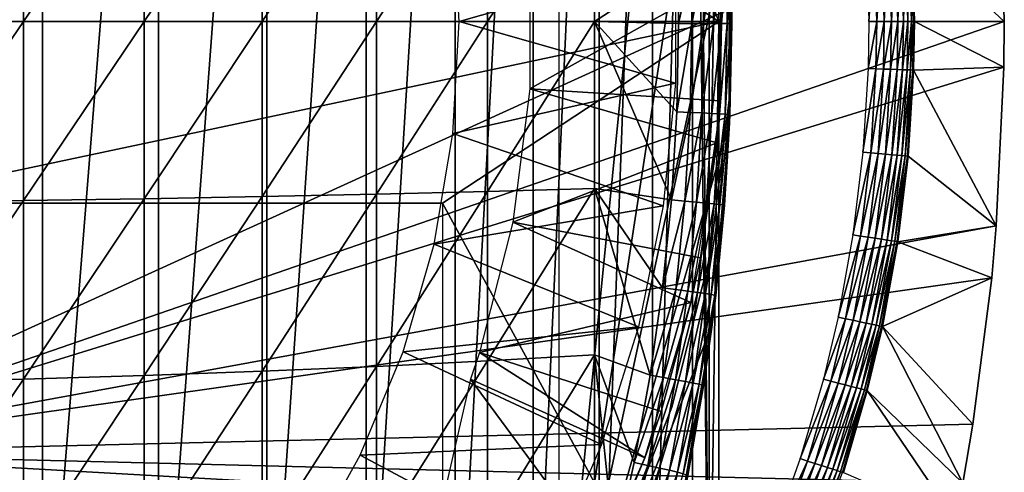
# Model space of a CAD drawing. Extents: x 0 to 764, y 0 to 1757.
# Drawn here: x 88 to 99, y 89 to 94 of the extents above; entities that cross this region are included whole.
import ezdxf

# ---------------------------------------------------------------- set-up
doc = ezdxf.new("R2010")
doc.units = 0
doc.header["$MEASUREMENT"] = 0
doc.layers.get('0').update_dxf_attribs({"linetype": 'CONTINUOUS'})

msp = doc.modelspace()

# ---------------------------------------------------------------- linework, layer by layer
for points in [[(88.413208, 102, 58.6646), (88.413208, 85.999969, 58.6646), (87.063942, 85.999969, 58.057281)], [(88.413208, 102, 58.6646), (87.063942, 85.999969, 58.057281), (87.063942, 102, 58.057281)], [(89.690804, 102, 59.410919), (89.690804, 85.999969, 59.410919), (88.413208, 85.999969, 58.6646)], [(89.690804, 102, 59.410919), (88.413208, 85.999969, 58.6646), (88.413208, 102, 58.6646)], [(90.882538, 102, 60.28791), (90.882538, 85.999969, 60.28791), (89.690804, 85.999969, 59.410919)], [(90.882538, 102, 60.28791), (89.690804, 85.999969, 59.410919), (89.690804, 102, 59.410919)], [(91.975029, 102, 61.285782), (91.975029, 85.999969, 61.285782), (90.882538, 85.999969, 60.28791)], [(91.975029, 102, 61.285782), (90.882538, 85.999969, 60.28791), (90.882538, 102, 60.28791)], [(92.9561, 102, 62.393379), (92.9561, 85.999969, 62.393379), (91.975029, 85.999969, 61.285782)], [(92.9561, 102, 62.393379), (91.975029, 85.999969, 61.285782), (91.975029, 102, 61.285782)], [(95.856697, 101.592102, 69.109467), (92.816948, 101.980103, 69.109467), (95.856697, 93.999977, 69.109467)], [(95.856697, 93.999977, 69.109467), (92.816948, 101.980103, 69.109467), (92.816948, 95.999962, 69.109467)], [(93.814819, 102, 63.598331), (93.814819, 85.999969, 63.598331), (92.9561, 85.999969, 62.393379)], [(93.814819, 102, 63.598331), (92.9561, 85.999969, 62.393379), (92.9561, 102, 62.393379)], [(94.54155, 102, 64.887192), (94.54155, 85.999969, 64.887192), (93.814819, 85.999969, 63.598331)], [(94.54155, 102, 64.887192), (93.814819, 85.999969, 63.598331), (93.814819, 102, 63.598331)], [(95.128212, 102, 66.245537), (95.128212, 85.999969, 66.245537), (94.54155, 85.999969, 64.887192)], [(95.128212, 102, 66.245537), (94.54155, 85.999969, 64.887192), (94.54155, 102, 64.887192)], [(95.568237, 102, 67.658234), (95.568237, 85.999969, 67.658234), (95.128212, 85.999969, 66.245537)], [(95.568237, 102, 67.658234), (95.128212, 85.999969, 66.245537), (95.128212, 102, 66.245537)], [(95.625282, 102, 67.89077), (95.753372, 86.22229, 68.491631), (95.568237, 102, 67.658234)], [(95.753372, 86.22229, 68.491631), (95.568237, 85.999969, 67.658234), (95.568237, 102, 67.658234)], [(95.753372, 101.777802, 68.491631), (95.753372, 86.22229, 68.491631), (95.625282, 102, 67.89077)], [(95.856697, 101.592102, 69.109467), (95.856697, 93.999977, 69.109467), (95.753372, 101.777802, 68.491631)], [(95.753372, 101.777802, 68.491631), (95.856697, 93.999977, 69.109467), (95.753372, 86.22229, 68.491631)], [(94.100304, 101.600098, 73.109467), (95.406227, 99.536903, 73.109467), (94.100304, 86.400032, 73.109467)], [(94.100304, 86.400032, 73.109467), (95.406227, 99.536903, 73.109467), (95.785919, 97.33844, 73.109467)], [(85.25029, 98.75, 0.052415), (98.961258, 95.500954, 0.052415), (85.25029, 89.249969, 0.052415)], [(94.100304, 86.400032, 73.109467), (95.785919, 97.33844, 73.109467), (95.97644, 95.11554, 73.109467)], [(95.856697, 93.999977, 69.109467), (92.816948, 95.999962, 69.109467), (85.20031, 93.999977, 69.109467)], [(85.20031, 93.999977, 69.109467), (92.816948, 95.999962, 69.109467), (86.435287, 95.999962, 69.109467)], [(86.852638, 95.984581, 88.523361), (86.852638, 93.999977, 88.56768), (88.205368, 95.968842, 88.172302)], [(88.205368, 95.968842, 88.172302), (86.852638, 93.999977, 88.56768), (88.205368, 93.999977, 88.216263)], [(88.205368, 95.968842, 88.172302), (88.205368, 93.999977, 88.216263), (89.533089, 95.949409, 87.736137)], [(89.533089, 95.949409, 87.736137), (88.205368, 93.999977, 88.216263), (89.533089, 93.999977, 87.779671)], [(89.533089, 95.949409, 87.736137), (89.533089, 93.999977, 87.779671), (90.830391, 95.92617, 87.216629)], [(90.830391, 95.92617, 87.216629), (89.533089, 93.999977, 87.779671), (90.830391, 93.999977, 87.259644)], [(90.830391, 95.92617, 87.216629), (90.830391, 93.999977, 87.259644), (92.092041, 95.899338, 86.615891)], [(92.092041, 95.899338, 86.615891), (90.830391, 93.999977, 87.259644), (92.092041, 93.999977, 86.658302)], [(92.092041, 95.899338, 86.615891), (92.092041, 93.999977, 86.658302), (93.31295, 95.86895, 85.936317)], [(93.31295, 95.86895, 85.936317), (92.092041, 93.999977, 86.658302), (93.31295, 93.999977, 85.97805)], [(93.31295, 95.86895, 85.936317), (93.31295, 93.999977, 85.97805), (94.488228, 95.835213, 85.180679)], [(94.488228, 95.835213, 85.180679), (93.31295, 93.999977, 85.97805), (94.488228, 93.999977, 85.221657)], [(94.488228, 95.835213, 85.180679), (94.488228, 93.999977, 85.221657), (95.407661, 94.594719, 84.547638)], [(85.25029, 89.249969, 0.052415), (98.961258, 95.500954, 0.052415), (99.000298, 93.999977, 0.052415)], [(97.982323, 94.952698, 49.562592), (99.000298, 93.999977, 0.052415), (98.961258, 95.500954, 0.052415)], [(92.931122, 95.231651, 13.60947), (95.38311, 94.678757, 13.60947), (93.00029, 93.999977, 13.60947)], [(95.97644, 95.11554, 73.109467), (95.97644, 92.884537, 73.109467), (94.100304, 86.400032, 73.109467)], [(95.97644, 95.11554, 73.109467), (95.993103, 94.612358, 83.358513), (95.97644, 92.884537, 73.109467)], [(97.595932, 93.999977, 50.04501), (97.651871, 94.933388, 50.023029), (97.56884, 94.928497, 50.045021)], [(97.595932, 93.999977, 50.04501), (97.679108, 93.999977, 50.023022), (97.651871, 94.933388, 50.023029)], [(97.679108, 93.999977, 50.023022), (97.729919, 94.93792, 49.98711), (97.651871, 94.933388, 50.023029)], [(97.679108, 93.999977, 50.023022), (97.757309, 93.999977, 49.987091), (97.729919, 94.93792, 49.98711)], [(97.757309, 93.999977, 49.987091), (97.800667, 94.942093, 49.938332), (97.729919, 94.93792, 49.98711)], [(97.757309, 93.999977, 49.987091), (97.828178, 93.999977, 49.938278), (97.800667, 94.942093, 49.938332)], [(97.828178, 93.999977, 49.938278), (97.862007, 94.945671, 49.87812), (97.800667, 94.942093, 49.938332)], [(97.828178, 93.999977, 49.938278), (97.889633, 93.999977, 49.878052), (97.862007, 94.945671, 49.87812)], [(97.889633, 93.999977, 49.878052), (97.912132, 94.948647, 49.80827), (97.862007, 94.945671, 49.87812)], [(97.889633, 93.999977, 49.878052), (97.93985, 93.999977, 49.80817), (97.912132, 94.948647, 49.80827)], [(97.93985, 93.999977, 49.80817), (97.949562, 94.950798, 49.730839), (97.912132, 94.948647, 49.80827)], [(97.93985, 93.999977, 49.80817), (97.977341, 93.999977, 49.730709), (97.949562, 94.950798, 49.730839)], [(97.977341, 93.999977, 49.730709), (97.973198, 94.952232, 49.648129), (97.949562, 94.950798, 49.730839)], [(97.982323, 94.952698, 49.562592), (97.973198, 94.952232, 49.648129), (98.000969, 93.999977, 49.64798)], [(97.977341, 93.999977, 49.730709), (98.000969, 93.999977, 49.64798), (97.973198, 94.952232, 49.648129)], [(97.982323, 94.952698, 49.562592), (98.000969, 93.999977, 49.64798), (98.010094, 93.999977, 49.56242)], [(98.010094, 93.999977, 49.56242), (99.000298, 93.999977, 0.052415), (97.982323, 94.952698, 49.562592)], [(95.973732, 93.138222, 5.052418), (95.973732, 93.138222, 50.052422), (95.973732, 94.86187, 5.052418)], [(95.973732, 94.86187, 5.052418), (95.973732, 93.138222, 50.052422), (95.973732, 94.86187, 50.052422)], [(97.56884, 94.928497, 50.045021), (97.483276, 94.923622, 50.052422), (97.510193, 93.999977, 50.052422)], [(97.56884, 94.928497, 50.045021), (97.510193, 93.999977, 50.052422), (97.595932, 93.999977, 50.04501)], [(93.777092, 93.26017, 62.60947), (95.893143, 94.445587, 58.97216), (93.777092, 94.739906, 62.60947)], [(93.00029, 93.999977, 13.60947), (95.38311, 94.678757, 13.60947), (95.38311, 93.32132, 13.60947)], [(95.691139, 93.979362, 84.269623), (95.792679, 94.605209, 84.10778), (95.683929, 94.602112, 84.270821)], [(95.799858, 93.97924, 84.106613), (95.792679, 94.605209, 84.10778), (95.691139, 93.979362, 84.269623)], [(95.799858, 93.97924, 84.106613), (95.879257, 94.607826, 83.931953), (95.792679, 94.605209, 84.10778)], [(95.886414, 93.979118, 83.930817), (95.879257, 94.607826, 83.931953), (95.799858, 93.97924, 84.106613)], [(95.886414, 93.979118, 83.930817), (95.942139, 94.609863, 83.74633), (95.879257, 94.607826, 83.931953)], [(95.949318, 93.978996, 83.745247), (95.942139, 94.609863, 83.74633), (95.886414, 93.979118, 83.930817)], [(95.949318, 93.978996, 83.745247), (95.980324, 94.611412, 83.554092), (95.942139, 94.609863, 83.74633)], [(95.987503, 93.978996, 83.55307), (95.980324, 94.611412, 83.554092), (95.949318, 93.978996, 83.745247)], [(95.97644, 92.884537, 73.109467), (95.993103, 94.612358, 83.358513), (96.000282, 93.978996, 83.357536)], [(95.987503, 93.978996, 83.55307), (95.993103, 94.612358, 83.358513), (95.980324, 94.611412, 83.554092)], [(96.000282, 93.978996, 83.357536), (95.993103, 94.612358, 83.358513), (95.987503, 93.978996, 83.55307)], [(95.407661, 94.594719, 84.547638), (94.488228, 93.999977, 85.221657), (95.41494, 93.979599, 84.546432)], [(95.41494, 93.979599, 84.546432), (95.554863, 94.598534, 84.418282), (95.407661, 94.594719, 84.547638)], [(95.562103, 93.979477, 84.417061), (95.554863, 94.598534, 84.418282), (95.41494, 93.979599, 84.546432)], [(95.562103, 93.979477, 84.417061), (95.683929, 94.602112, 84.270821), (95.554863, 94.598534, 84.418282)], [(95.691139, 93.979362, 84.269623), (95.683929, 94.602112, 84.270821), (95.562103, 93.979477, 84.417061)], [(93.777092, 93.26017, 62.60947), (95.87294, 93.128441, 58.97216), (95.893143, 94.445587, 58.97216)], [(95.893143, 94.445587, 14.10947), (95.87294, 93.128441, 58.97216), (95.836067, 92.665314, 14.10947)], [(95.893143, 94.445587, 14.10947), (95.893143, 94.445587, 58.97216), (95.87294, 93.128441, 58.97216)], [(85.20031, 93.999977, 69.109467), (86.435287, 92.000008, 69.109467), (95.856697, 93.999977, 69.109467)], [(85.25029, 89.249969, 0.052415), (99.000298, 93.999977, 0.052415), (98.995918, 93.496918, 0.052415)], [(95.856697, 93.999977, 69.109467), (86.435287, 92.000008, 69.109467), (92.816948, 92.000008, 69.109467)], [(86.852638, 93.999977, 88.56768), (86.852638, 92.015503, 88.523361), (88.205368, 93.999977, 88.216263)], [(88.205368, 93.999977, 88.216263), (86.852638, 92.015503, 88.523361), (88.205368, 92.031242, 88.172302)], [(88.205368, 93.999977, 88.216263), (88.205368, 92.031242, 88.172302), (89.533089, 93.999977, 87.779671)], [(89.533089, 93.999977, 87.779671), (88.205368, 92.031242, 88.172302), (89.533089, 92.050667, 87.736137)], [(89.533089, 93.999977, 87.779671), (89.533089, 92.050667, 87.736137), (90.830391, 93.999977, 87.259644)], [(90.830391, 93.999977, 87.259644), (89.533089, 92.050667, 87.736137), (90.830391, 92.073921, 87.216629)], [(90.830391, 93.999977, 87.259644), (90.830391, 92.073921, 87.216629), (92.092041, 93.999977, 86.658302)], [(92.092041, 93.999977, 86.658302), (90.830391, 92.073921, 87.216629), (92.092041, 92.100739, 86.615891)], [(92.092041, 93.999977, 86.658302), (92.092041, 92.100739, 86.615891), (93.31295, 93.999977, 85.97805)], [(93.31295, 93.999977, 85.97805), (92.092041, 92.100739, 86.615891), (93.31295, 92.131142, 85.936317)], [(95.856697, 93.999977, 69.109467), (92.816948, 92.000008, 69.109467), (95.856697, 86.407898, 69.109467)], [(93.00029, 93.999977, 13.60947), (95.38311, 93.32132, 13.60947), (92.931122, 92.768433, 13.60947)], [(93.31295, 93.999977, 85.97805), (93.31295, 92.131142, 85.936317), (94.488228, 93.999977, 85.221657)], [(94.488228, 93.999977, 85.221657), (93.31295, 92.131142, 85.936317), (94.488228, 92.164871, 85.180679)], [(95.394669, 93.00721, 84.549812), (95.41494, 93.979599, 84.546432), (94.488228, 93.999977, 85.221657)], [(95.394669, 93.00721, 84.549812), (94.488228, 93.999977, 85.221657), (95.335693, 92.037682, 84.559532)], [(94.488228, 93.999977, 85.221657), (94.488228, 92.164871, 85.180679), (95.335693, 92.037682, 84.559532)], [(95.394669, 93.00721, 84.549812), (95.562103, 93.979477, 84.417061), (95.41494, 93.979599, 84.546432)], [(95.541924, 93.000771, 84.420441), (95.562103, 93.979477, 84.417061), (95.394669, 93.00721, 84.549812)], [(95.541924, 93.000771, 84.420441), (95.691139, 93.979362, 84.269623), (95.562103, 93.979477, 84.417061)], [(95.671028, 92.994812, 84.272957), (95.691139, 93.979362, 84.269623), (95.541924, 93.000771, 84.420441)], [(95.671028, 92.994812, 84.272957), (95.799858, 93.97924, 84.106613), (95.691139, 93.979362, 84.269623)], [(95.779808, 92.989677, 84.109871), (95.799858, 93.97924, 84.106613), (95.671028, 92.994812, 84.272957)], [(95.856697, 93.999977, 69.109467), (95.856697, 86.407898, 69.109467), (95.753372, 86.22229, 68.491631)], [(95.779808, 92.989677, 84.109871), (95.886414, 93.979118, 83.930817), (95.799858, 93.97924, 84.106613)], [(95.866409, 92.985268, 83.93396), (95.886414, 93.979118, 83.930817), (95.779808, 92.989677, 84.109871)], [(95.866409, 92.985268, 83.93396), (95.949318, 93.978996, 83.745247), (95.886414, 93.979118, 83.930817)], [(95.929321, 92.981819, 83.748253), (95.949318, 93.978996, 83.745247), (95.866409, 92.985268, 83.93396)], [(95.967499, 92.979187, 83.555908), (95.987503, 93.978996, 83.55307), (95.929321, 92.981819, 83.748253)], [(95.929321, 92.981819, 83.748253), (95.987503, 93.978996, 83.55307), (95.949318, 93.978996, 83.745247)], [(95.980263, 92.977638, 83.360222), (96.000282, 93.978996, 83.357536), (95.967499, 92.979187, 83.555908)], [(95.967499, 92.979187, 83.555908), (96.000282, 93.978996, 83.357536), (95.987503, 93.978996, 83.55307)], [(95.97644, 92.884537, 73.109467), (96.000282, 93.978996, 83.357536), (95.980263, 92.977638, 83.360222)], [(97.595932, 93.999977, 50.04501), (97.510193, 93.999977, 50.052422), (97.501778, 93.483208, 50.052422)], [(97.595932, 93.999977, 50.04501), (97.501778, 93.483208, 50.052422), (97.587471, 93.480469, 50.04501)], [(97.587471, 93.480469, 50.04501), (97.670609, 93.47773, 50.023022), (97.679108, 93.999977, 50.023022)], [(97.587471, 93.480469, 50.04501), (97.679108, 93.999977, 50.023022), (97.595932, 93.999977, 50.04501)], [(97.670609, 93.47773, 50.023022), (97.748756, 93.47522, 49.987091), (97.757309, 93.999977, 49.987091)], [(97.670609, 93.47773, 50.023022), (97.757309, 93.999977, 49.987091), (97.679108, 93.999977, 50.023022)], [(97.748756, 93.47522, 49.987091), (97.819572, 93.472839, 49.938301), (97.828178, 93.999977, 49.938278)], [(97.748756, 93.47522, 49.987091), (97.828178, 93.999977, 49.938278), (97.757309, 93.999977, 49.987091)], [(97.819572, 93.472839, 49.938301), (97.880989, 93.470932, 49.878071), (97.889633, 93.999977, 49.878052)], [(97.819572, 93.472839, 49.938301), (97.889633, 93.999977, 49.878052), (97.828178, 93.999977, 49.938278)], [(97.880989, 93.470932, 49.878071), (97.931183, 93.469261, 49.808201), (97.93985, 93.999977, 49.80817)], [(97.880989, 93.470932, 49.878071), (97.93985, 93.999977, 49.80817), (97.889633, 93.999977, 49.878052)], [(97.931183, 93.469261, 49.808201), (97.968674, 93.468071, 49.730751), (97.977341, 93.999977, 49.730709)], [(97.931183, 93.469261, 49.808201), (97.977341, 93.999977, 49.730709), (97.93985, 93.999977, 49.80817)], [(97.968674, 93.468071, 49.730751), (97.992302, 93.467239, 49.648029), (98.000969, 93.999977, 49.64798)], [(97.968674, 93.468071, 49.730751), (98.000969, 93.999977, 49.64798), (97.977341, 93.999977, 49.730709)], [(98.010094, 93.999977, 49.56242), (98.000969, 93.999977, 49.64798), (97.992302, 93.467239, 49.648029)], [(98.010094, 93.999977, 49.56242), (97.992302, 93.467239, 49.648029), (98.001419, 93.467003, 49.562469)], [(98.001419, 93.467003, 49.562469), (98.995918, 93.496918, 0.052415), (98.010094, 93.999977, 49.56242)], [(98.010094, 93.999977, 49.56242), (98.995918, 93.496918, 0.052415), (99.000298, 93.999977, 0.052415)], [(98.912453, 91.75193, 0.052415), (85.25029, 89.249969, 0.052415), (98.995918, 93.496918, 0.052415)], [(97.587471, 93.480469, 50.04501), (97.501778, 93.483208, 50.052422), (97.444946, 92.564339, 50.052422)], [(97.587471, 93.480469, 50.04501), (97.444946, 92.564339, 50.052422), (97.530281, 92.55648, 50.045021)], [(97.530281, 92.55648, 50.045021), (97.670609, 93.47773, 50.023022), (97.587471, 93.480469, 50.04501)], [(97.530281, 92.55648, 50.045021), (97.613068, 92.548973, 50.023048), (97.670609, 93.47773, 50.023022)], [(97.613068, 92.548973, 50.023048), (97.748756, 93.47522, 49.987091), (97.670609, 93.47773, 50.023022)], [(97.613068, 92.548973, 50.023048), (97.69091, 92.541809, 49.98716), (97.748756, 93.47522, 49.987091)], [(97.69091, 92.541809, 49.98716), (97.819572, 93.472839, 49.938301), (97.748756, 93.47522, 49.987091)], [(97.69091, 92.541809, 49.98716), (97.761452, 92.535378, 49.9384), (97.819572, 93.472839, 49.938301)], [(97.761452, 92.535378, 49.9384), (97.880989, 93.470932, 49.878071), (97.819572, 93.472839, 49.938301)], [(97.761452, 92.535378, 49.9384), (97.822639, 92.52977, 49.87822), (97.880989, 93.470932, 49.878071)], [(97.822639, 92.52977, 49.87822), (97.931183, 93.469261, 49.808201), (97.880989, 93.470932, 49.878071)], [(97.822639, 92.52977, 49.87822), (97.872643, 92.525238, 49.808411), (97.931183, 93.469261, 49.808201)], [(97.872643, 92.525238, 49.808411), (97.968674, 93.468071, 49.730751), (97.931183, 93.469261, 49.808201)], [(97.872643, 92.525238, 49.808411), (97.910019, 92.52179, 49.731022), (97.968674, 93.468071, 49.730751)], [(97.910019, 92.52179, 49.731022), (97.992302, 93.467239, 49.648029), (97.968674, 93.468071, 49.730751)], [(97.910019, 92.52179, 49.731022), (97.933617, 92.519638, 49.64835), (97.992302, 93.467239, 49.648029)], [(98.001419, 93.467003, 49.562469), (97.992302, 93.467239, 49.648029), (97.933617, 92.519638, 49.64835)], [(98.001419, 93.467003, 49.562469), (97.933617, 92.519638, 49.64835), (97.942772, 92.518806, 49.562832)], [(97.942772, 92.518806, 49.562832), (98.912453, 91.75193, 0.052415), (98.001419, 93.467003, 49.562469)], [(98.001419, 93.467003, 49.562469), (98.912453, 91.75193, 0.052415), (98.995918, 93.496918, 0.052415)], [(92.931122, 92.768433, 13.60947), (95.38311, 93.32132, 13.60947), (95.245781, 91.970917, 13.60947)], [(93.591904, 91.792107, 62.60947), (95.836067, 92.665314, 58.97216), (93.777092, 93.26017, 62.60947)], [(95.836067, 92.665314, 58.97216), (95.87294, 93.128441, 58.97216), (93.777092, 93.26017, 62.60947)], [(95.761917, 91.427559, 5.052418), (95.761917, 91.427559, 50.052422), (95.973732, 93.138222, 5.052418)], [(95.973732, 93.138222, 5.052418), (95.761917, 91.427559, 50.052422), (95.973732, 93.138222, 50.052422)], [(95.87294, 93.128441, 58.97216), (95.836067, 92.665314, 58.97216), (95.836067, 92.665314, 14.10947)], [(95.335693, 92.037682, 84.559532), (95.541924, 93.000771, 84.420441), (95.394669, 93.00721, 84.549812)], [(95.483177, 92.024803, 84.430161), (95.541924, 93.000771, 84.420441), (95.335693, 92.037682, 84.559532)], [(95.483177, 92.024803, 84.430161), (95.671028, 92.994812, 84.272957), (95.541924, 93.000771, 84.420441)], [(95.612503, 92.013237, 84.282539), (95.671028, 92.994812, 84.272957), (95.483177, 92.024803, 84.430161)], [(95.612503, 92.013237, 84.282539), (95.779808, 92.989677, 84.109871), (95.671028, 92.994812, 84.272957)], [(95.721451, 92.002991, 84.119217), (95.779808, 92.989677, 84.109871), (95.612503, 92.013237, 84.282539)], [(95.721451, 92.002991, 84.119217), (95.866409, 92.985268, 83.93396), (95.779808, 92.989677, 84.109871)], [(95.808151, 91.9944, 83.942978), (95.866409, 92.985268, 83.93396), (95.721451, 92.002991, 84.119217)], [(95.808151, 91.9944, 83.942978), (95.929321, 92.981819, 83.748253), (95.866409, 92.985268, 83.93396)], [(95.871117, 91.987488, 83.756866), (95.929321, 92.981819, 83.748253), (95.808151, 91.9944, 83.942978)], [(95.871117, 91.987488, 83.756866), (95.967499, 92.979187, 83.555908), (95.929321, 92.981819, 83.748253)], [(94.100304, 86.400032, 73.109467), (95.97644, 92.884537, 73.109467), (95.785919, 90.661636, 73.109467)], [(95.97644, 92.884537, 73.109467), (95.921959, 91.979378, 83.367912), (95.785919, 90.661636, 73.109467)], [(95.909271, 91.982483, 83.564072), (95.967499, 92.979187, 83.555908), (95.871117, 91.987488, 83.756866)], [(95.909271, 91.982483, 83.564072), (95.97644, 92.884537, 83.360733), (95.967499, 92.979187, 83.555908)], [(95.921959, 91.979378, 83.367912), (95.97644, 92.884537, 83.360733), (95.909271, 91.982483, 83.564072)], [(95.97644, 92.884537, 73.109467), (95.97644, 92.884537, 83.360733), (95.921959, 91.979378, 83.367912)], [(95.97644, 92.884537, 83.360733), (95.980263, 92.977638, 83.360222), (95.967499, 92.979187, 83.555908)], [(95.980263, 92.977638, 83.360222), (95.97644, 92.884537, 83.360733), (95.97644, 92.884537, 73.109467)], [(92.931122, 92.768433, 13.60947), (95.245781, 91.970917, 13.60947), (92.724503, 91.552261, 13.60947)], [(93.591904, 91.792107, 62.60947), (95.654793, 91.399071, 58.97216), (95.836067, 92.665314, 58.97216)], [(95.836067, 92.665314, 14.10947), (95.654793, 91.399071, 58.97216), (95.551788, 90.906982, 14.10947)], [(95.836067, 92.665314, 14.10947), (95.836067, 92.665314, 58.97216), (95.654793, 91.399071, 58.97216)], [(97.530281, 92.55648, 50.045021), (97.444946, 92.564339, 50.052422), (97.334534, 91.65239, 50.052422)], [(97.530281, 92.55648, 50.045021), (97.334534, 91.65239, 50.052422), (97.419167, 91.639641, 50.045029)], [(97.419167, 91.639641, 50.045029), (97.613068, 92.548973, 50.023048), (97.530281, 92.55648, 50.045021)], [(97.419167, 91.639641, 50.045029), (97.501312, 91.627243, 50.023102), (97.613068, 92.548973, 50.023048)], [(97.501312, 91.627243, 50.023102), (97.69091, 92.541809, 49.98716), (97.613068, 92.548973, 50.023048)], [(97.501312, 91.627243, 50.023102), (97.578529, 91.615562, 49.98727), (97.69091, 92.541809, 49.98716)], [(97.578529, 91.615562, 49.98727), (97.761452, 92.535378, 49.9384), (97.69091, 92.541809, 49.98716)], [(97.578529, 91.615562, 49.98727), (97.64856, 91.60495, 49.938599), (97.761452, 92.535378, 49.9384)], [(97.64856, 91.60495, 49.938599), (97.822639, 92.52977, 49.87822), (97.761452, 92.535378, 49.9384)], [(97.64856, 91.60495, 49.938599), (97.709297, 91.595772, 49.878521), (97.822639, 92.52977, 49.87822)], [(97.709297, 91.595772, 49.878521), (97.872643, 92.525238, 49.808411), (97.822639, 92.52977, 49.87822)], [(97.709297, 91.595772, 49.878521), (97.75898, 91.588257, 49.808811), (97.872643, 92.525238, 49.808411)], [(97.75898, 91.588257, 49.808811), (97.910019, 92.52179, 49.731022), (97.872643, 92.525238, 49.808411)], [(97.75898, 91.588257, 49.808811), (97.796112, 91.582657, 49.731529), (97.910019, 92.52179, 49.731022)], [(97.796112, 91.582657, 49.731529), (97.933617, 92.519638, 49.64835), (97.910019, 92.52179, 49.731022)], [(97.796112, 91.582657, 49.731529), (97.819603, 91.579079, 49.64896), (97.933617, 92.519638, 49.64835)], [(97.942772, 92.518806, 49.562832), (97.933617, 92.519638, 49.64835), (97.819603, 91.579079, 49.64896)], [(97.942772, 92.518806, 49.562832), (97.819603, 91.579079, 49.64896), (97.828812, 91.577766, 49.563541)], [(97.828812, 91.577766, 49.563541), (98.912453, 91.75193, 0.052415), (97.942772, 92.518806, 49.562832)], [(92.092041, 92.100739, 86.615891), (92.092041, 90.205193, 86.488739), (93.31295, 92.131142, 85.936317)], [(93.31295, 92.131142, 85.936317), (92.092041, 90.205193, 86.488739), (93.31295, 90.265869, 85.811211)], [(93.31295, 92.131142, 85.936317), (93.31295, 90.265869, 85.811211), (94.488228, 92.164871, 85.180679)], [(94.488228, 92.164871, 85.180679), (93.31295, 90.265869, 85.811211), (94.488228, 90.333344, 85.057823)], [(95.101921, 90.107803, 84.596161), (95.238121, 91.071129, 84.57518), (94.488228, 92.164871, 85.180679)], [(95.335693, 92.037682, 84.559532), (94.488228, 92.164871, 85.180679), (95.238121, 91.071129, 84.57518)], [(94.488228, 92.164871, 85.180679), (94.488228, 90.333344, 85.057823), (95.101921, 90.107803, 84.596161)], [(86.852638, 92.015503, 88.523361), (86.852638, 90.034958, 88.390511), (88.205368, 92.031242, 88.172302)], [(88.205368, 92.031242, 88.172302), (86.852638, 90.034958, 88.390511), (88.205368, 90.066307, 88.040497)], [(88.205368, 92.031242, 88.172302), (88.205368, 90.066307, 88.040497), (89.533089, 92.050667, 87.736137)], [(89.533089, 92.050667, 87.736137), (88.205368, 90.066307, 88.040497), (89.533089, 90.105179, 87.605637)], [(89.533089, 92.050667, 87.736137), (89.533089, 90.105179, 87.605637), (90.830391, 92.073921, 87.216629)], [(90.830391, 92.073921, 87.216629), (89.533089, 90.105179, 87.605637), (90.830391, 90.15155, 87.087692)], [(90.830391, 92.073921, 87.216629), (90.830391, 90.15155, 87.087692), (92.092041, 92.100739, 86.615891)], [(92.092041, 92.100739, 86.615891), (90.830391, 90.15155, 87.087692), (92.092041, 90.205193, 86.488739)], [(95.335693, 92.037682, 84.559532), (95.238121, 91.071129, 84.57518), (95.483177, 92.024803, 84.430161)], [(95.483177, 92.024803, 84.430161), (95.238121, 91.071129, 84.57518), (95.385971, 91.051941, 84.445808)], [(95.483177, 92.024803, 84.430161), (95.385971, 91.051941, 84.445808), (95.612503, 92.013237, 84.282539)], [(95.612503, 92.013237, 84.282539), (95.385971, 91.051941, 84.445808), (95.51561, 91.034531, 84.297989)], [(95.612503, 92.013237, 84.282539), (95.51561, 91.034531, 84.297989), (95.721451, 92.002991, 84.119217)], [(92.4944, 92.000008, 67.811943), (92.816948, 92.000008, 69.109467), (86.435287, 92.000008, 69.109467)], [(92.4944, 92.000008, 67.811943), (86.435287, 92.000008, 69.109467), (92.016823, 92.000008, 66.563141)], [(86.435287, 92.000008, 69.109467), (87.623802, 92.000008, 61.65556), (88.729233, 92.000008, 62.40765)], [(86.435287, 92.000008, 69.109467), (88.729233, 92.000008, 62.40765), (89.735237, 92.000008, 63.288288)], [(89.735237, 92.000008, 63.288288), (90.626984, 92.000008, 64.284477), (86.435287, 92.000008, 69.109467)], [(86.435287, 92.000008, 69.109467), (90.626984, 92.000008, 64.284477), (91.391273, 92.000008, 65.3815)], [(86.435287, 92.000008, 69.109467), (91.391273, 92.000008, 65.3815), (92.016823, 92.000008, 66.563141)], [(92.724503, 91.552261, 13.60947), (95.245781, 91.970917, 13.60947), (94.972519, 90.641258, 13.60947)], [(95.856697, 86.407898, 69.109467), (92.816948, 92.000008, 69.109467), (92.816948, 86.019989, 69.109467)], [(95.721451, 92.002991, 84.119217), (95.51561, 91.034531, 84.297989), (95.624832, 91.019272, 84.13427)], [(95.721451, 92.002991, 84.119217), (95.624832, 91.019272, 84.13427), (95.808151, 91.9944, 83.942978)], [(95.808151, 91.9944, 83.942978), (95.624832, 91.019272, 84.13427), (95.711739, 91.006523, 83.957497)], [(95.808151, 91.9944, 83.942978), (95.711739, 91.006523, 83.957497), (95.871117, 91.987488, 83.756866)], [(95.871117, 91.987488, 83.756866), (95.711739, 91.006523, 83.957497), (95.774803, 90.996269, 83.770729)], [(95.871117, 91.987488, 83.756866), (95.774803, 90.996269, 83.770729), (95.909271, 91.982483, 83.564072)], [(95.909271, 91.982483, 83.564072), (95.774803, 90.996269, 83.770729), (95.81295, 90.988762, 83.577187)], [(95.785919, 90.661636, 73.109467), (95.921959, 91.979378, 83.367912), (95.825493, 90.984337, 83.380249)], [(95.909271, 91.982483, 83.564072), (95.81295, 90.988762, 83.577187), (95.921959, 91.979378, 83.367912)], [(95.81295, 90.988762, 83.577187), (95.825493, 90.984337, 83.380249), (95.921959, 91.979378, 83.367912)], [(93.224411, 90.358727, 62.60947), (95.551788, 90.906982, 58.97216), (93.591904, 91.792107, 62.60947)], [(95.551788, 90.906982, 58.97216), (95.654793, 91.399071, 58.97216), (93.591904, 91.792107, 62.60947)], [(98.861748, 91.180923, 0.052415), (85.25029, 89.249969, 0.052415), (98.912453, 91.75193, 0.052415)], [(97.828812, 91.577766, 49.563541), (98.861748, 91.180923, 0.052415), (98.912453, 91.75193, 0.052415)], [(97.419167, 91.639641, 50.045029), (97.334534, 91.65239, 50.052422), (97.170288, 90.747711, 50.052422)], [(97.419167, 91.639641, 50.045029), (97.170288, 90.747711, 50.052422), (97.253922, 90.72995, 50.045052)], [(97.253922, 90.72995, 50.045052), (97.501312, 91.627243, 50.023102), (97.419167, 91.639641, 50.045029)], [(97.253922, 90.72995, 50.045052), (97.335068, 90.712669, 50.023178), (97.501312, 91.627243, 50.023102)], [(97.335068, 90.712669, 50.023178), (97.578529, 91.615562, 49.98727), (97.501312, 91.627243, 50.023102)], [(97.335068, 90.712669, 50.023178), (97.411392, 90.696449, 49.987438), (97.578529, 91.615562, 49.98727)], [(97.411392, 90.696449, 49.987438), (97.64856, 91.60495, 49.938599), (97.578529, 91.615562, 49.98727)], [(97.411392, 90.696449, 49.987438), (97.480598, 90.681793, 49.938889), (97.64856, 91.60495, 49.938599)], [(97.480598, 90.681793, 49.938889), (97.709297, 91.595772, 49.878521), (97.64856, 91.60495, 49.938599)], [(97.480598, 90.681793, 49.938889), (97.54068, 90.669037, 49.87896), (97.709297, 91.595772, 49.878521)], [(97.54068, 90.669037, 49.87896), (97.75898, 91.588257, 49.808811), (97.709297, 91.595772, 49.878521)], [(97.54068, 90.669037, 49.87896), (97.589851, 90.658546, 49.80941), (97.75898, 91.588257, 49.808811)], [(97.589851, 90.658546, 49.80941), (97.796112, 91.582657, 49.731529), (97.75898, 91.588257, 49.808811)], [(97.589851, 90.658546, 49.80941), (97.626663, 90.650803, 49.732288), (97.796112, 91.582657, 49.731529)], [(97.626663, 90.650803, 49.732288), (97.819603, 91.579079, 49.64896), (97.796112, 91.582657, 49.731529)], [(97.626663, 90.650803, 49.732288), (97.649986, 90.64579, 49.649872), (97.819603, 91.579079, 49.64896)], [(97.828812, 91.577766, 49.563541), (97.819603, 91.579079, 49.64896), (97.649986, 90.64579, 49.649872)], [(97.828812, 91.577766, 49.563541), (97.649986, 90.64579, 49.649872), (97.659233, 90.643883, 49.56459)], [(97.659233, 90.643883, 49.56459), (98.861748, 91.180923, 0.052415), (97.828812, 91.577766, 49.563541)], [(92.724503, 91.552261, 13.60947), (94.972519, 90.641258, 13.60947), (92.383034, 90.366959, 13.60947)], [(95.341469, 89.75589, 5.052418), (95.341469, 89.75589, 50.052422), (95.761917, 91.427559, 5.052418)], [(95.761917, 91.427559, 5.052418), (95.341469, 89.75589, 50.052422), (95.761917, 91.427559, 50.052422)], [(95.654793, 91.399071, 58.97216), (95.551788, 90.906982, 58.97216), (95.551788, 90.906982, 14.10947)], [(98.861748, 91.180923, 0.052415), (98.654663, 89.568611, 0.052415), (85.25029, 89.249969, 0.052415)], [(97.659233, 90.643883, 49.56459), (98.654663, 89.568611, 0.052415), (98.861748, 91.180923, 0.052415)], [(95.238121, 91.071129, 84.57518), (95.101921, 90.107803, 84.596161), (95.385971, 91.051941, 84.445808)], [(95.385971, 91.051941, 84.445808), (95.101921, 90.107803, 84.596161), (95.250282, 90.082169, 84.466789)], [(95.385971, 91.051941, 84.445808), (95.250282, 90.082169, 84.466789), (95.51561, 91.034531, 84.297989)], [(95.51561, 91.034531, 84.297989), (95.250282, 90.082169, 84.466789), (95.380402, 90.059036, 84.318687)], [(95.51561, 91.034531, 84.297989), (95.380402, 90.059036, 84.318687), (95.624832, 91.019272, 84.13427)], [(95.624832, 91.019272, 84.13427), (95.380402, 90.059036, 84.318687), (95.489983, 90.038902, 84.154449)], [(95.624832, 91.019272, 84.13427), (95.489983, 90.038902, 84.154449), (95.711739, 91.006523, 83.957497)], [(95.711739, 91.006523, 83.957497), (95.489983, 90.038902, 84.154449), (95.577118, 90.021851, 83.976929)], [(95.711739, 91.006523, 83.957497), (95.577118, 90.021851, 83.976929), (95.774803, 90.996269, 83.770729)], [(95.774803, 90.996269, 83.770729), (95.577118, 90.021851, 83.976929), (95.640327, 90.008377, 83.789253)], [(95.774803, 90.996269, 83.770729), (95.640327, 90.008377, 83.789253), (95.81295, 90.988762, 83.577187)], [(95.81295, 90.988762, 83.577187), (95.640327, 90.008377, 83.789253), (95.678452, 89.998596, 83.594704)], [(95.81295, 90.988762, 83.577187), (95.678452, 89.998596, 83.594704), (95.690849, 89.99276, 83.39669)], [(95.690849, 89.99276, 83.39669), (95.785919, 90.661636, 83.38517), (95.81295, 90.988762, 83.577187)], [(95.81295, 90.988762, 83.577187), (95.785919, 90.661636, 83.38517), (95.825493, 90.984337, 83.380249)], [(95.785919, 90.661636, 73.109467), (95.825493, 90.984337, 83.380249), (95.785919, 90.661636, 83.38517)], [(93.224411, 90.358727, 62.60947), (95.221939, 89.710709, 58.97216), (95.551788, 90.906982, 58.97216)], [(95.551788, 90.906982, 14.10947), (95.221939, 89.710709, 58.97216), (95.044998, 89.199417, 14.10947)], [(95.551788, 90.906982, 14.10947), (95.551788, 90.906982, 58.97216), (95.221939, 89.710709, 58.97216)], [(97.253922, 90.72995, 50.045052), (97.170288, 90.747711, 50.052422), (97.009003, 90.064636, 50.052422)], [(97.253922, 90.72995, 50.045052), (97.009003, 90.064636, 50.052422), (97.091652, 90.04319, 50.045071)], [(97.091652, 90.04319, 50.045071), (97.335068, 90.712669, 50.023178), (97.253922, 90.72995, 50.045052)], [(97.091652, 90.04319, 50.045071), (97.171837, 90.022331, 50.023258), (97.335068, 90.712669, 50.023178)], [(97.171837, 90.022331, 50.023258), (97.411392, 90.696449, 49.987438), (97.335068, 90.712669, 50.023178)], [(92.383034, 90.366959, 13.60947), (94.972519, 90.641258, 13.60947), (94.56617, 89.346169, 13.60947)], [(94.100304, 86.400032, 73.109467), (95.785919, 90.661636, 73.109467), (95.406227, 88.463188, 73.109467)], [(95.785919, 90.661636, 73.109467), (95.690849, 89.99276, 83.39669), (95.406227, 88.463188, 73.109467)], [(95.785919, 90.661636, 73.109467), (95.785919, 90.661636, 83.38517), (95.690849, 89.99276, 83.39669)], [(97.171837, 90.022331, 50.023258), (97.247269, 90.002663, 49.98761), (97.411392, 90.696449, 49.987438)], [(97.247269, 90.002663, 49.98761), (97.480598, 90.681793, 49.938889), (97.411392, 90.696449, 49.987438)], [(97.247269, 90.002663, 49.98761), (97.315697, 89.984894, 49.939178), (97.480598, 90.681793, 49.938889)], [(97.315697, 89.984894, 49.939178), (97.54068, 90.669037, 49.87896), (97.480598, 90.681793, 49.938889)], [(97.315697, 89.984894, 49.939178), (97.375092, 89.969398, 49.879391), (97.54068, 90.669037, 49.87896)], [(97.375092, 89.969398, 49.879391), (97.589851, 90.658546, 49.80941), (97.54068, 90.669037, 49.87896)], [(97.375092, 89.969398, 49.879391), (97.423759, 89.956757, 49.80999), (97.589851, 90.658546, 49.80941)], [(97.423759, 89.956757, 49.80999), (97.626663, 90.650803, 49.732288), (97.589851, 90.658546, 49.80941)], [(97.423759, 89.956757, 49.80999), (97.460243, 89.947342, 49.733028), (97.626663, 90.650803, 49.732288)], [(97.460243, 89.947342, 49.733028), (97.649986, 90.64579, 49.649872), (97.626663, 90.650803, 49.732288)], [(97.460243, 89.947342, 49.733028), (97.483459, 89.941261, 49.650761), (97.649986, 90.64579, 49.649872)], [(97.659233, 90.643883, 49.56459), (97.649986, 90.64579, 49.649872), (97.483459, 89.941261, 49.650761)], [(97.659233, 90.643883, 49.56459), (97.483459, 89.941261, 49.650761), (97.492722, 89.938881, 49.565601)], [(97.492722, 89.938881, 49.565601), (98.543877, 88.919159, 0.052415), (97.659233, 90.643883, 49.56459)], [(98.543877, 88.919159, 0.052415), (98.654663, 89.568611, 0.052415), (97.659233, 90.643883, 49.56459)], [(92.383034, 90.366959, 13.60947), (94.56617, 89.346169, 13.60947), (91.910957, 89.227318, 13.60947)], [(93.124603, 90.064293, 62.60947), (95.044998, 89.199417, 58.97216), (93.224411, 90.358727, 62.60947)], [(95.044998, 89.199417, 58.97216), (95.221939, 89.710709, 58.97216), (93.224411, 90.358727, 62.60947)], [(93.31295, 90.265869, 85.811211), (93.31295, 88.408112, 85.602959), (94.488228, 90.333344, 85.057823)], [(94.488228, 90.333344, 85.057823), (93.31295, 88.408112, 85.602959), (94.488228, 88.509201, 84.853333)], [(94.713089, 88.19175, 84.650597), (94.926979, 89.147926, 84.621628), (94.488228, 90.333344, 85.057823)], [(95.101921, 90.107803, 84.596161), (94.488228, 90.333344, 85.057823), (94.926979, 89.147926, 84.621628)], [(94.488228, 90.333344, 85.057823), (94.488228, 88.509201, 84.853333), (94.713089, 88.19175, 84.650597)], [(90.830391, 90.15155, 87.087692), (90.830391, 88.237053, 86.87307), (92.092041, 90.205193, 86.488739)], [(92.092041, 90.205193, 86.488739), (90.830391, 88.237053, 86.87307), (92.092041, 88.317284, 86.277107)], [(92.092041, 90.205193, 86.488739), (92.092041, 88.317284, 86.277107), (93.31295, 90.265869, 85.811211)], [(93.31295, 90.265869, 85.811211), (92.092041, 88.317284, 86.277107), (93.31295, 88.408112, 85.602959)], [(86.852638, 90.034958, 88.390511), (86.852638, 88.062286, 88.16938), (88.205368, 90.066307, 88.040497)], [(88.205368, 90.066307, 88.040497), (86.852638, 88.062286, 88.16938), (88.205368, 88.109253, 87.821121)], [(88.205368, 90.066307, 88.040497), (88.205368, 88.109253, 87.821121), (89.533089, 90.105179, 87.605637)], [(89.533089, 90.105179, 87.605637), (88.205368, 88.109253, 87.821121), (89.533089, 88.167549, 87.388428)], [(89.533089, 90.105179, 87.605637), (89.533089, 88.167549, 87.388428), (90.830391, 90.15155, 87.087692)], [(90.830391, 90.15155, 87.087692), (89.533089, 88.167549, 87.388428), (90.830391, 88.237053, 86.87307)], [(92.857422, 88.89949, 62.27076), (94.581131, 88.089699, 58.97216), (93.124603, 90.064293, 62.60947)], [(93.124603, 90.064293, 62.60947), (94.581131, 88.089699, 58.97216), (95.044998, 89.199417, 58.97216)], [(95.101921, 90.107803, 84.596161), (94.926979, 89.147926, 84.621628), (95.250282, 90.082169, 84.466789)], [(95.250282, 90.082169, 84.466789), (94.926979, 89.147926, 84.621628), (95.075958, 89.11586, 84.492287)], [(95.250282, 90.082169, 84.466789), (95.075958, 89.11586, 84.492287), (95.380402, 90.059036, 84.318687)], [(95.380402, 90.059036, 84.318687), (95.075958, 89.11586, 84.492287), (95.206619, 89.087013, 84.343849)], [(95.380402, 90.059036, 84.318687), (95.206619, 89.087013, 84.343849), (95.489983, 90.038902, 84.154449)], [(97.091652, 90.04319, 50.045071), (97.009003, 90.064636, 50.052422), (96.753754, 89.190239, 50.052422)], [(95.489983, 90.038902, 84.154449), (95.206619, 89.087013, 84.343849), (95.316681, 89.061859, 84.17894)], [(95.489983, 90.038902, 84.154449), (95.316681, 89.061859, 84.17894), (95.577118, 90.021851, 83.976929)], [(95.577118, 90.021851, 83.976929), (95.316681, 89.061859, 84.17894), (95.404182, 89.040642, 84.000504)], [(95.577118, 90.021851, 83.976929), (95.404182, 89.040642, 84.000504), (95.640327, 90.008377, 83.789253)], [(95.640327, 90.008377, 83.789253), (95.404182, 89.040642, 84.000504), (95.467567, 89.024071, 83.811691)], [(95.406227, 88.463188, 73.109467), (95.690849, 89.99276, 83.39669), (95.517899, 89.005234, 83.416496)], [(95.640327, 90.008377, 83.789253), (95.467567, 89.024071, 83.811691), (95.678452, 89.998596, 83.594704)], [(95.678452, 89.998596, 83.594704), (95.467567, 89.024071, 83.811691), (95.505676, 89.012154, 83.61586)], [(95.690849, 89.99276, 83.39669), (95.678452, 89.998596, 83.594704), (95.505676, 89.012154, 83.61586)], [(95.690849, 89.99276, 83.39669), (95.505676, 89.012154, 83.61586), (95.517899, 89.005234, 83.416496)], [(97.091652, 90.04319, 50.045071), (96.753754, 89.190239, 50.052422), (96.834778, 89.163902, 50.045101)], [(96.834778, 89.163902, 50.045101), (97.171837, 90.022331, 50.023258), (97.091652, 90.04319, 50.045071)], [(96.834778, 89.163902, 50.045101), (96.91349, 89.13839, 50.02338), (97.171837, 90.022331, 50.023258)], [(96.91349, 89.13839, 50.02338), (97.247269, 90.002663, 49.98761), (97.171837, 90.022331, 50.023258)], [(96.91349, 89.13839, 50.02338), (96.987488, 89.114433, 49.987869), (97.247269, 90.002663, 49.98761)], [(96.987488, 89.114433, 49.987869), (97.315697, 89.984894, 49.939178), (97.247269, 90.002663, 49.98761)], [(96.987488, 89.114433, 49.987869), (97.054657, 89.092613, 49.939621), (97.315697, 89.984894, 49.939178)], [(97.054657, 89.092613, 49.939621), (97.375092, 89.969398, 49.879391), (97.315697, 89.984894, 49.939178)], [(97.054657, 89.092613, 49.939621), (97.113007, 89.073776, 49.880051), (97.375092, 89.969398, 49.879391)], [(97.113007, 89.073776, 49.880051), (97.423759, 89.956757, 49.80999), (97.375092, 89.969398, 49.879391)], [(97.113007, 89.073776, 49.880051), (97.160881, 89.058159, 49.81089), (97.423759, 89.956757, 49.80999)], [(97.160881, 89.058159, 49.81089), (97.460243, 89.947342, 49.733028), (97.423759, 89.956757, 49.80999)], [(97.160881, 89.058159, 49.81089), (97.196823, 89.0466, 49.734169), (97.460243, 89.947342, 49.733028)], [(97.196823, 89.0466, 49.734169), (97.483459, 89.941261, 49.650761), (97.460243, 89.947342, 49.733028)], [(97.196823, 89.0466, 49.734169), (97.219818, 89.039093, 49.65213), (97.483459, 89.941261, 49.650761)], [(97.492722, 89.938881, 49.565601), (97.483459, 89.941261, 49.650761), (97.219818, 89.039093, 49.65213)], [(97.219818, 89.039093, 49.65213), (97.229149, 89.03611, 49.567181), (97.492722, 89.938881, 49.565601)], [(97.229149, 89.03611, 49.567181), (98.464699, 88.504547, 0.052415), (97.492722, 89.938881, 49.565601)], [(97.492722, 89.938881, 49.565601), (98.464699, 88.504547, 0.052415), (98.543877, 88.919159, 0.052415)], [(94.718811, 88.14859, 5.052418), (94.718811, 88.14859, 50.052422), (95.341469, 89.75589, 5.052418)], [(95.341469, 89.75589, 5.052418), (94.718811, 88.14859, 50.052422), (95.341469, 89.75589, 50.052422)], [(95.221939, 89.710709, 58.97216), (95.044998, 89.199417, 58.97216), (95.044998, 89.199417, 14.10947)], [(85.25029, 89.249969, 0.052415), (98.654663, 89.568611, 0.052415), (98.543877, 88.919159, 0.052415)], [(91.910957, 89.227318, 13.60947), (94.56617, 89.346169, 13.60947), (94.030891, 88.098763, 13.60947)], [(85.25029, 89.249969, 0.052415), (98.049431, 86.732857, 0.052415), (85.200943, 88.685631, 0.052415)], [(98.464699, 88.504547, 0.052415), (98.235458, 87.460876, 0.052415), (85.25029, 89.249969, 0.052415)], [(85.25029, 89.249969, 0.052415), (98.235458, 87.460876, 0.052415), (98.049431, 86.732857, 0.052415)], [(85.25029, 89.249969, 0.052415), (98.543877, 88.919159, 0.052415), (98.464699, 88.504547, 0.052415)], [(91.910957, 89.227318, 13.60947), (94.030891, 88.098763, 13.60947), (91.314262, 88.147636, 13.60947)], [(95.044998, 89.199417, 14.10947), (94.581131, 88.089699, 58.97216), (94.32402, 87.570793, 14.10947)], [(95.044998, 89.199417, 14.10947), (95.044998, 89.199417, 58.97216), (94.581131, 88.089699, 58.97216)], [(96.834778, 89.163902, 50.045101), (96.753754, 89.190239, 50.052422), (96.447647, 88.332893, 50.052422)], [(94.713089, 88.19175, 84.650597), (95.075958, 89.11586, 84.492287), (94.926979, 89.147926, 84.621628)], [(94.862732, 88.153358, 84.521294), (95.075958, 89.11586, 84.492287), (94.713089, 88.19175, 84.650597)], [(94.862732, 88.153358, 84.521294), (95.206619, 89.087013, 84.343849), (95.075958, 89.11586, 84.492287)], [(94.994072, 88.118668, 84.372459), (95.206619, 89.087013, 84.343849), (94.862732, 88.153358, 84.521294)], [(94.994072, 88.118668, 84.372459), (95.316681, 89.061859, 84.17894), (95.206619, 89.087013, 84.343849)], [(96.834778, 89.163902, 50.045101), (96.447647, 88.332893, 50.052422), (96.526833, 88.302017, 50.045139)], [(96.526833, 88.302017, 50.045139), (96.91349, 89.13839, 50.02338), (96.834778, 89.163902, 50.045101)], [(96.526833, 88.302017, 50.045139), (96.603691, 88.27198, 50.02351), (96.91349, 89.13839, 50.02338)], [(96.603691, 88.27198, 50.02351), (96.987488, 89.114433, 49.987869), (96.91349, 89.13839, 50.02338)], [(96.603691, 88.27198, 50.02351), (96.676018, 88.243721, 49.988171), (96.987488, 89.114433, 49.987869)], [(96.676018, 88.243721, 49.988171), (97.054657, 89.092613, 49.939621), (96.987488, 89.114433, 49.987869)], [(96.676018, 88.243721, 49.988171), (96.741707, 88.218086, 49.94014), (97.054657, 89.092613, 49.939621)], [(96.741707, 88.218086, 49.94014), (97.113007, 89.073776, 49.880051), (97.054657, 89.092613, 49.939621)], [(95.10466, 88.088509, 84.206772), (95.316681, 89.061859, 84.17894), (94.994072, 88.118668, 84.372459)], [(95.10466, 88.088509, 84.206772), (95.404182, 89.040642, 84.000504), (95.316681, 89.061859, 84.17894)], [(95.192581, 88.063362, 84.027229), (95.404182, 89.040642, 84.000504), (95.10466, 88.088509, 84.206772)], [(95.192581, 88.063362, 84.027229), (95.467567, 89.024071, 83.811691), (95.404182, 89.040642, 84.000504)], [(96.741707, 88.218086, 49.94014), (96.798843, 88.195801, 49.880829), (97.113007, 89.073776, 49.880051)], [(96.798843, 88.195801, 49.880829), (97.160881, 89.058159, 49.81089), (97.113007, 89.073776, 49.880051)], [(96.798843, 88.195801, 49.880829), (96.845718, 88.177437, 49.811951), (97.160881, 89.058159, 49.81089)], [(96.845718, 88.177437, 49.811951), (97.196823, 89.0466, 49.734169), (97.160881, 89.058159, 49.81089)], [(96.845718, 88.177437, 49.811951), (96.881027, 88.163612, 49.735519), (97.196823, 89.0466, 49.734169)], [(96.881027, 88.163612, 49.735519), (97.219818, 89.039093, 49.65213), (97.196823, 89.0466, 49.734169)]]:
    msp.add_3dface(points)

doc.saveas('drawing.dxf')
